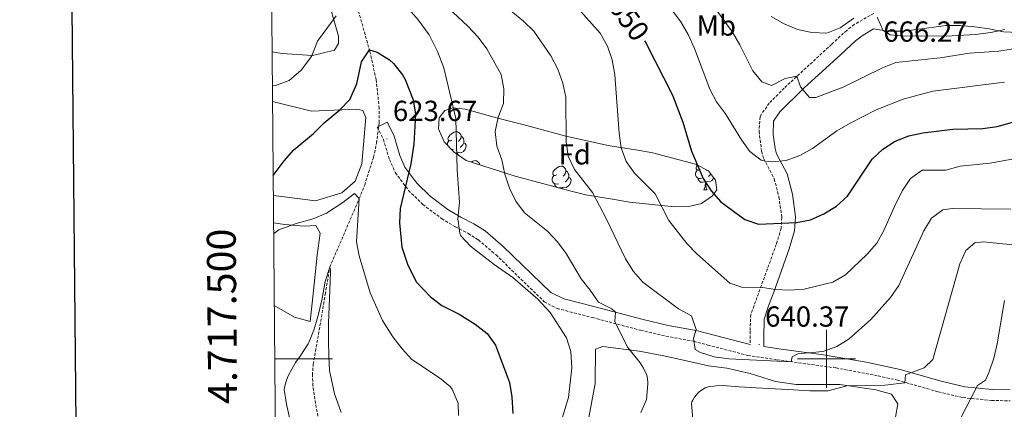
# Model space of a CAD drawing. Units: metres. Extents: x 558914 to 563395, y 4716722 to 4719731.
# Drawn here: x 559721 to 560062, y 4717483 to 4717617 of the extents above; entities that cross this region are included whole.
import ezdxf
from ezdxf.enums import TextEntityAlignment as Align

# ---------------------------------------------------------------- set-up
doc = ezdxf.new("R2010")
doc.units = ezdxf.units.M
doc.header["$MEASUREMENT"] = 0
doc.linetypes.add('TRAZOSX2', pattern=[1.5, 1, -0.5])
for name, color, linetype, lineweight in [('Carátula', 7, 'Continuous', 5), ('Level 11', 142, 'TRAZOSX2', 13), ('Level 21', 19, 'Continuous', 0), ('Level 35', 92, 'TRAZOSX2', 0), ('Level 36', 19, 'Continuous', 40), ('Level 37', 92, 'Continuous', 0), ('Level 4', 36, 'Continuous', 30), ('Level 41', 19, 'Continuous', 0), ('Level 5', 36, 'Continuous', 0), ('Level 61', 19, 'Continuous', 0), ('Level 63', 7, 'Continuous', 0), ('Level 7', 1, 'Continuous', 0)]:
    doc.layers.add(name, color=color, linetype=linetype, lineweight=lineweight)
doc.styles.add('Arial', font='ARIAL.TTF', dxfattribs={"height": 0.2})

# ---------------------------------------------------------------- blocks, each defined once
blk = doc.blocks.new('5PATER')
at = {"layer": 'Carátula', "linetype": 'Continuous', "lineweight": 5}
h = blk.add_hatch(color=250, dxfattribs=at)
edge = h.paths.add_edge_path()
edge.add_ellipse((0, 0), major_axis=(-1.33, -1.34), ratio=0.999422, start_angle=0, end_angle=360)

msp = doc.modelspace()

# ---------------------------------------------------------------- linework, layer by layer
at = {"layer": 'Level 11', "color": 142, "linetype": 'TRAZOSX2', "lineweight": 13}
msp.add_polyline3d([(559825.31, 4717474.3, 610.91), (559823.62, 4717483.12, 611.86), (559822.47, 4717490.63, 612.47), (559822.26, 4717494.39, 612.76), (559822.55, 4717498.11, 613.02), (559823.84, 4717505.48, 613.48), (559825.15, 4717512.85, 613.93), (559826.71, 4717522.22, 614.47), (559828.26, 4717531.59, 615.01), (559838.49, 4717555.36, 620.01), (559840.35, 4717559.97, 620.47), (559843.4, 4717569.59, 619.9), (559844.48, 4717574.49, 619.82), (559845.34, 4717581.56, 620.73), (559845.38, 4717586.5, 621.58), (559844.34, 4717596.39, 623.42), (559842.13, 4717606.14, 624.94), (559829.87, 4717649.81, 629.74)], dxfattribs=at)
at = {"layer": 'Level 21', "color": 19, "linetype": 'TRAZOSX2', "lineweight": 0}
for points in [[(560016.4, 4717619.28, 664.42), (560009.65, 4717615.45, 663.11), (560007.02, 4717613.41, 662.7), (560001.77, 4717608.57, 662.27), (559985.37, 4717593.45, 659.45), (559980.26, 4717588.26, 658.46), (559977.4, 4717584.37, 657.06), (559977.09, 4717583.56, 656.87), (559976.7, 4717578.55, 656.9), (559977.6, 4717571.65, 655.61), (559978.32, 4717569.07, 655.18), (559981.97, 4717562.1, 653.45), (559983.6, 4717555.87, 651.64), (559984.6, 4717548.83, 650.33), (559984.33, 4717544.99, 649.28), (559982.67, 4717539.48, 647.73), (559973.85, 4717515.25, 643.32), (559973.61, 4717509.51, 642.27), (559973.61, 4717504.9, 640.43)], [(559844.69, 4717580, 623.3), (559846.81, 4717575.76, 623.68), (559848.93, 4717568.8, 624.22), (559850.97, 4717564.26, 624.6), (559855.53, 4717558.16, 625.87), (559860.45, 4717553.28, 627.8), (559866.97, 4717548.4, 629.54), (559871.73, 4717545.52, 630.52), (559876.18, 4717543.27, 631.24), (559879.69, 4717541.04, 631.5), (559885.77, 4717535.86, 631.45), (559902.45, 4717519.71, 631.45), (559906.87, 4717517.35, 631.68), (559919.08, 4717514.24, 633.89), (559935.73, 4717509.83, 636.47), (559944.53, 4717507.79, 638), (559954.13, 4717506.03, 639.91), (559958.95, 4717504.75, 640.29), (559972.87, 4717501.15, 640.43), (559982.97, 4717499.65, 640.68), (560003.35, 4717496.81, 638.23), (560017.87, 4717494.1, 636.45), (560024.55, 4717492.61, 635.48), (560038.72, 4717488.55, 632.66), (560047.23, 4717486.57, 630.92), (560057.13, 4717485.61, 628.78), (560063.58, 4717485.47, 626.53)]]:
    msp.add_polyline3d(points, dxfattribs=at)
at = {"layer": 'Level 21', "color": 19, "linetype": 'Continuous', "lineweight": 0}
for points in [[(560063.58, 4717489.28, 626.53), (560057.35, 4717489.42, 628.78), (560047.85, 4717490.34, 630.92), (560039.68, 4717492.25, 632.66), (560025.47, 4717496.31, 635.48), (560013.72, 4717498.8, 637.05), (559999.03, 4717501.36, 638.82), (559983.5, 4717503.43, 640.68), (559978.33, 4717504.2, 640.43), (559978.33, 4717507.39, 641.56), (559978.45, 4717513.65, 643.17), (559979.93, 4717518.32, 644.15), (559981.87, 4717522.98, 645.06), (559987.15, 4717538.02, 647.73), (559988.99, 4717544.13, 649.28), (559989.35, 4717549, 650.33), (559988.23, 4717556.8, 651.64), (559986.4, 4717563.81, 653.45), (559982.73, 4717570.82, 655.18), (559982.23, 4717572.61, 655.61), (559981.55, 4717577.44, 656.77), (559981.75, 4717582.03, 656.87), (559983.91, 4717585.24, 658.46), (559992.2, 4717593.46, 660.1), (560004.95, 4717605.09, 662.27), (560010.07, 4717609.81, 662.7), (560012.31, 4717611.54, 663.11), (560016.33, 4717613.93, 663.94), (560021.27, 4717613.08, 666.46), (560026.27, 4717613.08, 666.22), (560031.23, 4717613.66, 665.49), (560041.26, 4717615.11, 665.41), (560046.26, 4717615.12, 665.41), (560051.31, 4717614.59, 664.79), (560056.33, 4717613.93, 664.65), (560061.25, 4717612.88, 663.79), (560066.29, 4717612.68, 663.73)], [(559973.61, 4717504.9, 640.43), (559954.97, 4717509.75, 639.91), (559945.3, 4717511.52, 638), (559936.65, 4717513.53, 636.47), (559920.03, 4717517.93, 633.89), (559909.16, 4717520.67, 631.8), (559904.67, 4717522.87, 631.45), (559888.25, 4717538.77, 631.45), (559881.97, 4717544.13, 631.5), (559878.07, 4717546.59, 631.24), (559873.59, 4717548.87, 630.52), (559869.11, 4717551.58, 629.54), (559862.96, 4717556.18, 627.8), (559858.43, 4717560.68, 625.87), (559854.29, 4717566.21, 624.6), (559852.52, 4717570.15, 624.22), (559850.38, 4717577.18, 623.68), (559848.11, 4717581.71, 623.3), (559844.69, 4717580, 623.3)]]:
    msp.add_polyline3d(points, dxfattribs=at)
at = {"layer": 'Level 35', "color": 92, "linetype": 'Continuous', "lineweight": 0, "ltscale": 0.5}
msp.add_polyline3d([(559875.46, 4717568.42, 635.23), (559871.33, 4717571.37, 632.76), (559867.85, 4717574.97, 632.47), (559865.89, 4717579.43, 632.47), (559866.15, 4717583.16, 632.47), (559868.05, 4717585.72, 632.76), (559870.87, 4717586.63, 633.8), (559875.22, 4717586.25, 636.24), (559880.18, 4717584.87, 638.98), (559884.67, 4717583.53, 640.72), (559890.01, 4717582.17, 642.08), (559894.99, 4717580.86, 642.97), (559909.86, 4717576.93, 643.38), (559914.63, 4717575.81, 644.39), (559924.54, 4717573.69, 647.34), (559929.55, 4717572.85, 648.49), (559934.83, 4717572.01, 648.94), (559939.94, 4717571.16, 648.99), (559944.75, 4717569.89, 649.55), (559954.75, 4717567.16, 651.37), (559959.21, 4717564.86, 651.5), (559961.69, 4717561.65, 651.42), (559962.09, 4717558.37, 650.12), (559960.65, 4717556.21, 649.39), (559956.84, 4717553.59, 648.81), (559952.45, 4717552.61, 648.55), (559947.49, 4717552.52, 647.92), (559941.97, 4717553.01, 646.47), (559931.96, 4717554.03, 644.58), (559926.7, 4717554.97, 643.6), (559916.81, 4717556.6, 640.97), (559911.71, 4717557.9, 640), (559892.37, 4717563.09, 637.36), (559875.46, 4717568.42, 635.23)], dxfattribs=at)
at = {"layer": 'Level 36', "color": 92, "linetype": 'Continuous', "lineweight": 0}
for points in [[(559807.78, 4717669.83, 637.72), (559809.01, 4717669.52, 637.37), (559812.69, 4717667.2, 635.95), (559814.49, 4717663.52, 635.06), (559818.37, 4717649.92, 633.79), (559823.81, 4717637.6, 632.45), (559831.29, 4717611.36, 629.11), (559831.33, 4717608.88, 628.87), (559829.97, 4717606.56, 629.03), (559822.29, 4717604.72, 630.81), (559811.85, 4717605.44, 633.09), (559808.33, 4717605.99, 633.59)], [(559808.48, 4717588.83, 628.56), (559821.97, 4717585.52, 626.37), (559837.69, 4717586.16, 624.03), (559839.77, 4717585.76, 623.68), (559840.73, 4717583.28, 623.3), (559839.37, 4717567.36, 621.78), (559837.01, 4717561.36, 621.53), (559832.49, 4717557.36, 621.54), (559823.33, 4717554.56, 622.1), (559811.69, 4717556.08, 623.83), (559808.76, 4717556.35, 624.44)], [(559870.52, 4717575.48, 0.01), (559869.99, 4717575.21, 0.01), (559869.46, 4717575.27, 0.01), (559869.2, 4717575.64, 0.01), (559869.14, 4717576.06, 0.01), (559869.3, 4717576.58, 0.01), (559869.78, 4717577.18, 0.01), (559870.42, 4717577.71, 0.01), (559871.32, 4717578.29, 0.01), (559872.06, 4717578.45, 0.01), (559872.49, 4717578.4, 0.01), (559873.02, 4717578.08, 0.01), (559873.55, 4717577.5, 0.01), (559873.71, 4717576.86, 0.01), (559873.6, 4717576.01, 0.01), (559873.17, 4717575.48, 0.01), (559872.75, 4717575.05, 0.01)], [(559868.98, 4717573.8, 0.01), (559868.98, 4717573.94, 0.01), (559869.04, 4717574.52, 0.01), (559869.46, 4717575.21, 0.01)], [(559874.66, 4717574.58, 0.01), (559875.11, 4717574.33, 0.01), (559875.46, 4717573.71, 0.01), (559875.35, 4717572.99, 0.01), (559875.14, 4717572.35, 0.01), (559874.55, 4717571.61, 0.01), (559873.76, 4717571.13, 0.01), (559872.91, 4717571.23, 0.01), (559872.48, 4717571.1, 0.01)], [(559873.71, 4717576.86, 0.01), (559874.18, 4717576.54, 0.01), (559874.5, 4717575.9, 0.01), (559874.66, 4717575.58, 0.01), (559874.66, 4717575, 0.01), (559874.66, 4717574.58, 0.01), (559874.29, 4717573.89, 0.01), (559873.87, 4717573.41, 0.01), (559873.39, 4717572.99, 0.01)], [(559871.11, 4717572.4, 0.01), (559870.68, 4717572.24, 0.01), (559870.47, 4717572.26, 0.01)], [(559872.37, 4717571.1, 0.01), (559871.78, 4717571.05, 0.01)], [(559872.33, 4717570.65, 0.01), (559872.37, 4717571.1, 0.01), (559872.48, 4717571.1, 0.01), (559872.51, 4717570.52, 0.01)], [(559877.19, 4717567.87, 0.01), (559877.79, 4717568.26, 0.01), (559878.54, 4717568.42, 0.01), (559878.96, 4717568.36, 0.01), (559879.49, 4717568.05, 0.01), (559880.02, 4717567.46, 0.01), (559880.15, 4717566.94, 0.01)], [(559906.77, 4717563.54, 0.01), (559906.24, 4717563.27, 0.01), (559905.71, 4717563.33, 0.01), (559905.44, 4717563.7, 0.01), (559905.39, 4717564.12, 0.01), (559905.55, 4717564.64, 0.01), (559906.03, 4717565.24, 0.01), (559906.66, 4717565.77, 0.01), (559907.56, 4717566.35, 0.01), (559908.31, 4717566.51, 0.01), (559908.73, 4717566.46, 0.01), (559909.26, 4717566.14, 0.01), (559909.79, 4717565.56, 0.01), (559909.95, 4717564.92, 0.01), (559909.84, 4717564.07, 0.01), (559909.42, 4717563.54, 0.01), (559909, 4717563.11, 0.01)], [(559909.95, 4717564.92, 0.01), (559910.43, 4717564.6, 0.01), (559910.74, 4717563.96, 0.01), (559910.9, 4717563.64, 0.01), (559910.9, 4717563.06, 0.01), (559910.9, 4717562.64, 0.01), (559910.53, 4717561.95, 0.01), (559910.11, 4717561.47, 0.01), (559909.63, 4717561.05, 0.01)], [(559956.91, 4717562.36, 0.01), (559956.48, 4717562.2, 0.01), (559955.9, 4717562.26, 0.01), (559955.42, 4717562.47, 0.01), (559955, 4717562.89, 0.01), (559954.78, 4717563.48, 0.01), (559954.78, 4717563.9, 0.01), (559954.84, 4717564.49, 0.01), (559955.26, 4717565.17, 0.01)], [(559956.32, 4717565.44, 0.01), (559955.79, 4717565.17, 0.01), (559955.26, 4717565.23, 0.01), (559955, 4717565.6, 0.01), (559954.94, 4717566.03, 0.01), (559955.1, 4717566.55, 0.01), (559955.35, 4717566.85, 0.01)], [(559958.67, 4717565.14, 0.01), (559958.55, 4717565.01, 0.01)], [(559960.04, 4717563.79, 0.01), (559959.67, 4717563.37, 0.01), (559959.19, 4717562.95, 0.01)], [(559907.35, 4717560.46, 0.01), (559906.93, 4717560.3, 0.01), (559906.34, 4717560.36, 0.01), (559905.87, 4717560.57, 0.01), (559905.44, 4717560.99, 0.01), (559905.23, 4717561.58, 0.01), (559905.23, 4717562, 0.01), (559905.28, 4717562.58, 0.01), (559905.71, 4717563.27, 0.01)], [(559910.9, 4717562.64, 0.01), (559911.36, 4717562.39, 0.01), (559911.7, 4717561.77, 0.01), (559911.59, 4717561.05, 0.01), (559911.38, 4717560.41, 0.01), (559910.8, 4717559.67, 0.01), (559910, 4717559.19, 0.01), (559909.15, 4717559.29, 0.01), (559908.72, 4717559.16, 0.01)], [(559958.17, 4717561.07, 0.01), (559957.28, 4717560.98, 0.01), (559956.43, 4717560.98, 0.01), (559956.01, 4717561.41, 0.01), (559955.69, 4717561.89, 0.01), (559955.69, 4717562.2, 0.01)], [(559957.62, 4717558.38, 0.01), (559958.06, 4717559.54, 0.01), (559958.17, 4717561.07, 0.01), (559958.28, 4717561.07, 0.01), (559958.31, 4717560.48, 0.01), (559958.35, 4717559.79, 0.01), (559958.42, 4717559.18, 0.01), (559958.53, 4717558.78, 0.01), (559958.75, 4717558.38, 0.01)], [(559961.01, 4717562.53, 0.01), (559960.94, 4717562.31, 0.01), (559960.35, 4717561.57, 0.01), (559959.56, 4717561.09, 0.01), (559958.71, 4717561.19, 0.01), (559958.28, 4717561.07, 0.01)], [(559906.71, 4717559.25, 0.01), (559906.45, 4717559.51, 0.01), (559906.13, 4717559.98, 0.01), (559906.13, 4717560.3, 0.01)], [(559908.61, 4717559.16, 0.01), (559907.72, 4717559.08, 0.01), (559907.34, 4717559.08, 0.01)], [(559908.58, 4717558.74, 0.01), (559908.61, 4717559.16, 0.01), (559908.72, 4717559.16, 0.01), (559908.75, 4717558.7, 0.01)], [(559957.62, 4717558.38, 0.01), (559958.75, 4717558.38, 0.01)], [(559808.84, 4717546.96, 620.9), (559812.73, 4717546.4, 620.39), (559819.45, 4717545.76, 619.37), (559823.41, 4717546, 618.93), (559824.97, 4717543.36, 618.57), (559823.89, 4717535.76, 617.86), (559822.53, 4717522.4, 615.97), (559821.53, 4717512.88, 615.33), (559816.09, 4717514.4, 615.86), (559809.08, 4717518.45, 616.68)], [(559920, 4717491.41, 632.73), (559920.2, 4717503.27, 632.75), (559922.69, 4717504.25, 633.39), (559935.27, 4717502.61, 635.3), (559943.2, 4717501.17, 636.16), (559951.59, 4717499.27, 637.39), (559959.19, 4717497.56, 637.49), (559965.61, 4717496.77, 637.49), (559973.67, 4717494.94, 637.49), (559982.45, 4717492.12, 637.36), (559989.53, 4717491.13, 636.96), (559996.21, 4717491.13, 635.48), (560004.6, 4717491.13, 634.97), (560017.05, 4717489.29, 634.05), (560022.56, 4717487.79, 633.59), (560024.65, 4717484.44, 632.23), (560023.87, 4717479.86, 630.67)], [(559915.93, 4717469.2, 633.3), (559920, 4717491.41, 632.73)]]:
    msp.add_polyline3d(points, dxfattribs=at)
at = {"layer": 'Level 4', "color": 36, "linetype": 'Continuous', "lineweight": 30}
for points in [[(559937.09, 4717609.76, 650.01), (559937.52, 4717609.1, 650.01), (559946.76, 4717591.08, 650.01), (559950.4, 4717581.71, 650.01), (559953.31, 4717571.75, 650.01), (559957.43, 4717562.31, 650.01), (559960.19, 4717557.98, 650.01), (559963.51, 4717554.25, 650.01), (559971.78, 4717548.09, 650.01), (559976.51, 4717546.45, 650.01), (559989.61, 4717547.03, 650.01), (559994.51, 4717548.01, 650.01), (559999.07, 4717550.09, 650.01), (560003.44, 4717552.67, 650.01), (560007.3, 4717556.2, 650.01), (560015.82, 4717568.98, 650.01), (560019.48, 4717572.39, 650.01), (560023.82, 4717575.14, 650.01), (560028.45, 4717577.03, 650.01), (560033.38, 4717577.99, 650.01), (560043.74, 4717579.26, 650.01), (560054.03, 4717579.52, 650.01), (560058.99, 4717580.17, 650.01), (560073.82, 4717584.37, 650.01)], [(559808.7, 4717563.26, 625.01), (559812.49, 4717568.4, 625.01), (559815.84, 4717572.11, 625.01), (559822.61, 4717577.76, 625.01), (559826.37, 4717581.52, 625.01), (559831.73, 4717586, 625.01), (559835.23, 4717589.56, 625.01), (559837.69, 4717594.95, 625.01), (559839.21, 4717602.56, 625.01), (559841.97, 4717606.72, 625.01), (559844.65, 4717605.84, 625.01), (559848.89, 4717603.21, 625.01), (559850.29, 4717602, 625.01), (559853.41, 4717598.09, 625.01), (559854.37, 4717596.4, 625.01), (559857.17, 4717589.44, 625.01), (559857.97, 4717584.5, 625.01), (559857.38, 4717574.06, 625.01), (559856.26, 4717567.33, 625.01), (559852.57, 4717551.92, 625.01), (559852.4, 4717546.92, 625.01), (559853.25, 4717538.56, 625.01), (559855.29, 4717532.32, 625.01), (559858.25, 4717526.48, 625.01), (559863.09, 4717521.44, 625.01), (559867.08, 4717518.43, 625.01), (559873.01, 4717515.36, 625.01), (559878.57, 4717511.92, 625.01), (559882.69, 4717508.72, 625.01), (559885.64, 4717504.67, 625.01), (559890.45, 4717491.76, 625.01), (559891.27, 4717486.83, 625.01), (559891.54, 4717481.1, 625.01)]]:
    msp.add_polyline3d(points, dxfattribs=at)
at = {"layer": 'Level 5', "color": 36, "linetype": 'Continuous', "lineweight": 0}
for points in [[(559860.6, 4717629.36, 635.01), (559876.05, 4717614.81, 635.01), (559879.59, 4717611.08, 635.01), (559882.62, 4717607.09, 635.01), (559887.59, 4717598.17, 635.01), (559888.5, 4717593.18, 635.01), (559888.31, 4717588.19, 635.01), (559886.54, 4717583.46, 635.01), (559885.49, 4717578.53, 635.01), (559886.05, 4717573.47, 635.01), (559887.83, 4717568.71, 635.01), (559888.87, 4717563.78, 635.01), (559890.45, 4717558.94, 635.01), (559892.59, 4717554.39, 635.01), (559895.67, 4717550.36, 635.01), (559903.54, 4717544.11, 635.01), (559907.04, 4717540.36, 635.01), (559910.05, 4717536.37, 635.01), (559915.15, 4717527.6, 635.01), (559918.37, 4717523.72, 635.01), (559921.25, 4717519.52, 635.01), (559925.78, 4717517.22, 635.01), (559927.04, 4717516.07, 635.01), (559926.82, 4717512.9, 635.01), (559931.27, 4717504.03, 635.01), (559931.79, 4717503.36, 635.01), (559935.2, 4717499.15, 635.01), (559935.57, 4717498.56, 635.01), (559936.77, 4717496.79, 635.01), (559937.84, 4717494.51, 635.01), (559937.99, 4717494.03, 635.01), (559938.29, 4717491.92, 635.01), (559938.29, 4717491.35, 635.01), (559937.75, 4717485.89, 635.01), (559937.59, 4717485.35, 635.01), (559935.86, 4717481.39, 635.01)], [(559850.41, 4717626.8, 630.01), (559858.81, 4717617.04, 630.01), (559862.69, 4717611.84, 630.01), (559865.57, 4717606.16, 630.01), (559867.77, 4717600.48, 630.01), (559871.91, 4717583.02, 630.01), (559872.31, 4717565.24, 630.01), (559873.17, 4717553.92, 630.01), (559872.61, 4717548.32, 630.01), (559873.23, 4717543.38, 630.01), (559873.65, 4717542.48, 630.01), (559876.89, 4717538.88, 630.01), (559885.07, 4717532.55, 630.01), (559891.61, 4717528.08, 630.01), (559900.22, 4717520.59, 630.01), (559904.49, 4717515.92, 630.01), (559910.17, 4717507.28, 630.01), (559911.68, 4717502.51, 630.01), (559912.03, 4717496.92, 630.01), (559910.81, 4717486.65, 630.01), (559908.25, 4717478.3, 630.01)], [(559883.4, 4717626.35, 640.01), (559895.26, 4717616.58, 640.01), (559898.83, 4717613.08, 640.01), (559904.75, 4717604.58, 640.01), (559907.11, 4717600, 640.01), (559908.88, 4717595.21, 640.01), (559909.86, 4717590.31, 640.01), (559910.06, 4717574.9, 640.01), (559910.71, 4717569.94, 640.01), (559912.88, 4717565.41, 640.01), (559919.14, 4717557.45, 640.01), (559924.01, 4717548.22, 640.01), (559930.59, 4717534.52, 640.01), (559933.25, 4717530.14, 640.01), (559936.58, 4717526.41, 640.01), (559948.84, 4717517.22, 640.01), (559953.3, 4717514.86, 640.01), (559954.98, 4717510.11, 640.01), (559954.08, 4717507.07, 640.01), (559954.61, 4717503.2, 640.01), (559956.44, 4717502.15, 640.01), (559961.23, 4717500.72, 640.01), (559966.23, 4717499.92, 640.01), (559987.85, 4717498.97, 640.01), (559988.16, 4717500.64, 640.01), (559990.12, 4717501.75, 640.01), (559998.82, 4717502.52, 640.01), (560003.61, 4717504.23, 640.01), (560007.85, 4717506.9, 640.01), (560015.41, 4717513.6, 640.01), (560022.17, 4717521.21, 640.01), (560025.03, 4717525.31, 640.01), (560033.64, 4717544.14, 640.01), (560036.33, 4717548.53, 640.01), (560040.2, 4717551.48, 640.01), (560043.54, 4717551.87, 640.01), (560063.81, 4717551.67, 640.01)], [(559958.78, 4717625.05, 660.01), (559967.49, 4717612.84, 660.01), (559970.09, 4717608.44, 660.01), (559974.55, 4717599.46, 660.01), (559977.73, 4717595.61, 660.01), (559980.97, 4717594.41, 660.01), (559985.69, 4717596.8, 660.01), (559989.82, 4717597.56, 660.01), (559991.06, 4717593.95, 660.01), (559994.14, 4717590.22, 660.01), (559996.37, 4717590.28, 660.01), (560005.79, 4717593.8, 660.01), (560019.37, 4717600.43, 660.01), (560024.01, 4717602.3, 660.01), (560039.28, 4717603.97, 660.01), (560049.5, 4717605.49, 660.01), (560059.57, 4717606.27, 660.01), (560064.6, 4717606.99, 660.01)], [(559808.43, 4717594.2, 630.01), (559809.57, 4717594.4, 630.01), (559814.28, 4717596.08, 630.01), (559818.37, 4717599.68, 630.01), (559821.93, 4717604.4, 630.01), (559824.05, 4717609.68, 630.01), (559830.53, 4717618.48, 630.01)], [(559915.11, 4717619.92, 645.01), (559921.8, 4717612.45, 645.01), (559924.29, 4717607.99, 645.01), (559925.92, 4717603.21, 645.01), (559926.84, 4717598.09, 645.01), (559928.34, 4717577.91, 645.01), (559929.06, 4717572.86, 645.01), (559930.76, 4717568.16, 645.01), (559933.66, 4717564.07, 645.01), (559940.77, 4717556.93, 645.01), (559945.57, 4717547.76, 645.01), (559951.73, 4717539.77, 645.01), (559955.23, 4717536.19, 645.01), (559966.58, 4717526.08, 645.01), (559971.06, 4717524.56, 645.01), (559977.31, 4717524.75, 645.01), (559982.24, 4717523.9, 645.01), (559987.26, 4717523.64, 645.01), (559992.35, 4717524.09, 645.01), (560002.22, 4717526.48, 645.01), (560006.65, 4717529.02, 645.01), (560014.11, 4717536.08, 645.01), (560017.46, 4717539.95, 645.01), (560019.9, 4717544.31, 645.01), (560024.01, 4717553.64, 645.01), (560026.31, 4717558.1, 645.01), (560029.06, 4717562.29, 645.01), (560033.06, 4717565.18, 645.01), (560041.25, 4717565.17, 645.01), (560046.23, 4717566.55, 645.01), (560056.45, 4717567.59, 645.01), (560071.42, 4717570.21, 645.01)], [(559946.39, 4717620.64, 655.01), (559949.71, 4717616.38, 655.01), (559952.19, 4717612.03, 655.01), (559954.37, 4717607.14, 655.01), (559959.67, 4717593.11, 655.01), (559962.05, 4717588.71, 655.01), (559965.11, 4717584.59, 655.01), (559970.59, 4717575.63, 655.01), (559973.5, 4717571.57, 655.01), (559977.44, 4717568.63, 655.01), (559978.78, 4717568.2, 655.01), (559981.09, 4717567.99, 655.01), (559986.09, 4717568.46, 655.01), (559990.86, 4717570.17, 655.01), (559995.22, 4717572.61, 655.01), (560003.64, 4717578.75, 655.01), (560008.22, 4717581.4, 655.01), (560017.21, 4717585.99, 655.01), (560026.57, 4717589.67, 655.01), (560036.81, 4717592.41, 655.01), (560061.63, 4717595.58, 655.01)], [(559980.89, 4717618.22, 665.01), (559985.34, 4717615.69, 665.01), (559989.99, 4717613.73, 665.01), (559994.91, 4717612.62, 665.01), (560000.1, 4717612.46, 665.01), (560004.77, 4717614.25, 665.01), (560009.44, 4717617.64, 665.01)], [(560017.55, 4717617.92, 665.01), (560019.57, 4717613.35, 665.01), (560022.06, 4717611.9, 665.01), (560025.99, 4717611.57, 665.01), (560041.57, 4717611.45, 665.01), (560051.55, 4717611.95, 665.01), (560056.8, 4717612.66, 665.01), (560061.71, 4717613.66, 665.01)], [(559808.87, 4717543.15, 620.01), (559810.63, 4717544.51, 620.01), (559816.65, 4717546.66, 620.01), (559822.57, 4717548.32, 620.01), (559827.15, 4717550.32, 620.01), (559832.81, 4717554, 620.01), (559836.81, 4717557.04, 620.01), (559838.49, 4717555.36, 620.01), (559837.57, 4717540.4, 620.01), (559838.45, 4717535.52, 620.01), (559842.29, 4717522.72, 620.01), (559846.49, 4717513.21, 620.01), (559850.09, 4717507.52, 620.01), (559853.29, 4717503.44, 620.01), (559856.68, 4717499.77, 620.01), (559866.21, 4717493.44, 620.01), (559870, 4717490.28, 620.01), (559870.61, 4717489.52, 620.01), (559872.72, 4717484.71, 620.01), (559872.77, 4717480.4, 620.01)], [(559955.51, 4717488.13, 635.01), (559956.03, 4717488.62, 635.01), (559957.46, 4717489.62, 635.01), (559958.07, 4717489.92, 635.01), (559959.07, 4717490.26, 635.01), (559961.91, 4717490.69, 635.01), (559964.26, 4717490.75, 635.01), (559969.84, 4717490.26, 635.01), (559975.67, 4717489.94, 635.01), (559982.23, 4717489.57, 635.01), (559988.67, 4717489.25, 635.01), (559994.32, 4717488.93, 635.01), (560000.59, 4717488.96, 635.01), (560007.03, 4717490.67, 635.01), (560020.15, 4717490.85, 635.01), (560027.08, 4717491.65, 635.01), (560027.34, 4717494.47, 635.01), (560033.83, 4717496.83, 635.01), (560036.84, 4717499.77, 635.01), (560046.09, 4717532.8, 635.01), (560048.25, 4717537.39, 635.01), (560051.33, 4717540.01, 635.01), (560054.35, 4717540.33, 635.01), (560064.37, 4717539.37, 635.01)], [(559814.47, 4717479.17, 615.01), (559813.35, 4717484.27, 615.01), (559812.53, 4717489.33, 615.01), (559812.63, 4717490.05, 615.01), (559813.28, 4717492.56, 615.01), (559813.94, 4717494.16, 615.01), (559816.43, 4717498.71, 615.01), (559818.02, 4717500.87, 615.01), (559820.77, 4717505.11, 615.01), (559820.99, 4717505.57, 615.01), (559822.87, 4717510.27, 615.01), (559824.42, 4717515.39, 615.01), (559825.63, 4717520.79, 615.01), (559826.74, 4717526.72, 615.01), (559828.26, 4717531.59, 615.01), (559828.53, 4717530.66, 615.01), (559828.53, 4717530.07, 615.01), (559828.35, 4717523.67, 615.01), (559828.02, 4717517.91, 615.01), (559827.86, 4717512.29, 615.01), (559827.86, 4717506.02, 615.01), (559827.92, 4717500.96, 615.01), (559828.23, 4717495.87, 615.01), (559828.71, 4717493.28, 615.01), (559829.92, 4717487.83, 615.01), (559830.42, 4717486.63, 615.01), (559832.18, 4717481.41, 615.01)], [(560046.33, 4717479.31, 630.01), (560052.24, 4717490.79, 630.01), (560055.06, 4717492.63, 630.01), (560056.31, 4717495.45, 630.01), (560057.92, 4717500.18, 630.01), (560058.99, 4717505.21, 630.01), (560061.55, 4717520.08, 630.01)], [(559953.86, 4717479.14, 635.01), (559953.36, 4717484.43, 635.01), (559953.51, 4717485.07, 635.01), (559953.76, 4717485.73, 635.01), (559954.34, 4717486.69, 635.01), (559955.51, 4717488.13, 635.01)]]:
    msp.add_polyline3d(points, dxfattribs=at)
at = {"layer": 'Level 61', "color": 19, "linetype": 'Continuous', "lineweight": 0}
msp.add_polyline3d([(559812.49, 4717123.35, 0.01), (559792.57, 4719436.62, 0.01), (563209.46, 4719466.75, 0.01), (563230.51, 4717153.46, 0.01), (559812.49, 4717123.35, 0.01)], close=True, dxfattribs=at)
at = {"layer": 'Level 63', "linetype": 'Continuous', "lineweight": 30}
msp.add_polyline3d([(559721.07, 4719486.07, -0.24), (559744.39, 4717071.19, -0.24), (563299.22, 4717105.5, -0.24), (563275.93, 4719517.39, -0.24), (559721.07, 4719486.07, -0.24)], dxfattribs=at)
at = {"layer": 'Level 63', "linetype": 'Continuous', "lineweight": 0}
for points in [[(560000.01, 4717490.01, 0.01), (560000.01, 4717510.01, 0.01)], [(559809.24, 4717500.01, 0.01), (559829.24, 4717500.01, 0.01)], [(559990.01, 4717500.01, 0.01), (560010.01, 4717500.01, 0.01)]]:
    msp.add_polyline3d(points, dxfattribs=at)

# ---------------------------------------------------------------- block references
at = {"layer": 'Level 7', "color": 19, "linetype": 'Continuous', "lineweight": 0, "xscale": 0.09999983015004542, "yscale": 0.09999983015004542}
for p in [(559848.05, 4717575.92, 623.68), (559976.75, 4717504.9, 640.38)]:
    msp.add_blockref('5PATER', p, dxfattribs=at)

# ---------------------------------------------------------------- texts
at = {"layer": 'Level 37', "color": 92, "linetype": 'Continuous', "lineweight": 0, "style": 'Arial'}
for s, p in [('Mb', (559961.93, 4717615.08, 658.24)), ('Fd', (559912.98, 4717570.59, 640.18))]:
    msp.add_text(s, height=7, dxfattribs=at).set_placement(p, align=Align.MIDDLE_CENTER)
at = {"layer": 'Level 41', "color": 39, "linetype": 'Continuous', "lineweight": 0, "style": 'Arial'}
msp.add_text('650', height=7, rotation=-53.6636, dxfattribs=at).set_placement((559931.74, 4717617.41, 650.01), align=Align.MIDDLE_CENTER)
at = {"layer": 'Level 41', "color": 19, "linetype": 'Continuous', "lineweight": 0, "style": 'Arial'}
for s, p in [('666.27', (560019.66, 4717607.31, 666.28)), ('623.67', (559850.11, 4717579.92, 623.68)), ('640.37', (559978.81, 4717508.9, 640.38))]:
    msp.add_text(s, height=7, dxfattribs=at).set_placement(p, align=Align.BOTTOM_LEFT)
at = {"layer": 'Level 63', "linetype": 'Continuous', "lineweight": 0, "style": 'Arial'}
msp.add_text('4.717.500', height=10, rotation=90.4933, dxfattribs=at).set_placement((559799.12, 4717514.72, 0.01), align=Align.BOTTOM_CENTER)

doc.saveas('drawing.dxf')
